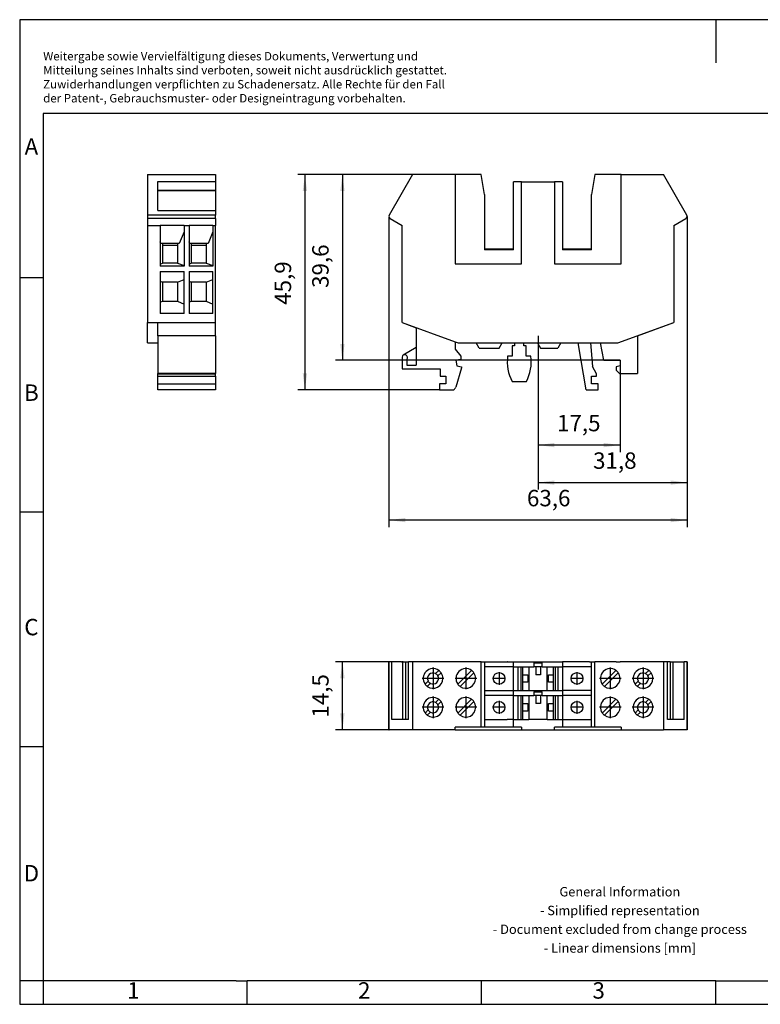
# Model space of a CAD drawing. Units: millimetres. Extents: x -415 to -118, y -267 to -57.
# Drawn here: x -415 to -258, y -267 to -57 of the extents above; entities that cross this region are included whole.
import ezdxf

# ---------------------------------------------------------------- set-up
doc = ezdxf.new("R2010")
doc.units = ezdxf.units.MM
doc.linetypes.add('DOT_CENTER', pattern=[14, 12, -1, 0, -1])
doc.layers.add('1', color=7, linetype='Continuous')
doc.styles.add('CONVERTER_11', font='txt.shx', dxfattribs={"width": 0.9})
doc.dimstyles.new('ME10_DIM_10', dxfattribs={"dimtxt": 3.5, "dimasz": 3.5, "dimexe": 1.5, "dimexo": 0, "dimgap": 1.5, "dimtad": 1, "dimdsep": 46, "dimtxsty": 'CONVERTER_11', "dimsah": 1, "dimcen": 0.09, "dimclrd": 2, "dimclre": 2, "dimclrt": 3, "dimadec": 0, "dimazin": 0, "dimtfac": 1, "dimtdec": 4, "dimtix": 1, "dimtmove": 0, "dimatfit": 3, "dimfxl": 1, "dimtolj": 1, "dimtzin": 0, "dimarcsym": 0})
doc.dimstyles.new('ME10_DIM_11', dxfattribs={"dimtxt": 3.5, "dimasz": 3.5, "dimexe": 1.5, "dimexo": 0, "dimgap": 1.5, "dimtad": 1, "dimdsep": 46, "dimtxsty": 'CONVERTER_11', "dimsah": 1, "dimcen": 0.09, "dimclrd": 2, "dimclre": 2, "dimclrt": 3, "dimadec": 0, "dimazin": 0, "dimtfac": 1, "dimtdec": 4, "dimtix": 1, "dimtmove": 0, "dimatfit": 3, "dimfxl": 1, "dimtolj": 1, "dimtzin": 0, "dimarcsym": 0})
doc.dimstyles.new('ME10_DIM_12', dxfattribs={"dimtxt": 3.5, "dimasz": 3.5, "dimexe": 1.5, "dimexo": 0, "dimgap": 1.5, "dimtad": 1, "dimdsep": 46, "dimtxsty": 'CONVERTER_11', "dimsah": 1, "dimcen": 0.09, "dimclrd": 2, "dimclre": 2, "dimclrt": 3, "dimadec": 0, "dimazin": 0, "dimtfac": 1, "dimtdec": 4, "dimtix": 1, "dimtmove": 0, "dimatfit": 3, "dimfxl": 1, "dimtolj": 1, "dimtzin": 0, "dimarcsym": 0})
doc.dimstyles.new('ME10_DIM_13', dxfattribs={"dimtxt": 3.5, "dimasz": 3.5, "dimexe": 1.5, "dimexo": 0, "dimgap": 1.5, "dimtad": 1, "dimdsep": 46, "dimtxsty": 'CONVERTER_11', "dimsah": 1, "dimcen": 0.09, "dimclrd": 2, "dimclre": 2, "dimclrt": 3, "dimadec": 0, "dimazin": 0, "dimtfac": 1, "dimtdec": 4, "dimtix": 1, "dimtmove": 0, "dimatfit": 3, "dimfxl": 1, "dimtolj": 1, "dimtzin": 0, "dimarcsym": 0})

# ---------------------------------------------------------------- blocks, each defined once
blk = doc.blocks.new('UDK-RELG_2-select__2', base_point=(-336.73, -208.45))
at = {"color": 7, "linetype": 'Continuous'}
for p, q in [((-336.73, -208.45), (-336.73, -193.95)), ((-336.73, -193.95), (-336.66, -193.95)), ((-336.09, -193.95), (-336.66, -193.95)), ((-336.09, -206.25), (-336.09, -193.95)), ((-334.05, -193.95), (-336.09, -193.95)), ((-334.05, -193.95), (-333.93, -193.95)), ((-333.79, -193.95), (-333.93, -193.95)), ((-333.79, -206.25), (-333.79, -193.95)), ((-333.68, -193.95), (-333.79, -193.95)), ((-333.68, -193.95), (-333.13, -193.95)), ((-333.13, -206.25), (-333.13, -193.95)), ((-333.13, -193.95), (-332.53, -193.95)), ((-332.53, -206.25), (-332.53, -193.95)), ((-331.68, -193.95), (-332.53, -193.95)), ((-331.68, -193.95), (-331.68, -208.45)), ((-317.07, -193.95), (-331.68, -193.95)), ((-317.07, -207.9), (-317.07, -193.95)), ((-317.07, -193.95), (-316.33, -193.95)), ((-316.33, -193.95), (-311.49, -193.95)), ((-316.33, -193.95), (-316.33, -195)), ((-310.13, -195), (-316.33, -195)), ((-316.33, -195), (-316.33, -200.1)), ((-311.42, -193.95), (-311.49, -193.95)), ((-311.42, -193.95), (-310.13, -193.95)), ((-310.13, -193.95), (-299.73, -193.95)), ((-310.13, -195), (-310.13, -193.95)), ((-310.13, -195), (-309.21, -195)), ((-310.13, -200.1), (-310.13, -195)), ((-309.21, -195), (-308.61, -195)), ((-309.21, -195), (-309.21, -200.1)), ((-308.61, -195), (-308.61, -200.1)), ((-308.61, -195), (-308.18, -195)), ((-308.18, -196.7), (-308.18, -195)), ((-308.18, -195), (-306.88, -195)), ((-306.88, -195), (-305.83, -195)), ((-306.88, -195), (-306.88, -200.1)), ((-305.83, -194.2), (-304.03, -194.2)), ((-305.83, -194.2), (-305.83, -195)), ((-305.43, -195), (-305.83, -195)), ((-305.43, -195), (-305.43, -196.7)), ((-304.43, -195), (-305.43, -195)), ((-304.03, -195), (-304.43, -195)), ((-304.43, -195), (-304.43, -196.7)), ((-304.03, -195), (-304.03, -194.2)), ((-304.03, -195), (-302.98, -195)), ((-302.98, -195), (-301.68, -195)), ((-302.98, -200.1), (-302.98, -195)), ((-301.68, -195), (-301.26, -195)), ((-301.68, -195), (-301.68, -196.7)), ((-301.26, -195), (-300.65, -195)), ((-301.26, -195), (-301.26, -200.1)), ((-300.65, -200.1), (-300.65, -195)), ((-300.65, -195), (-299.73, -195)), ((-299.73, -193.95), (-299.73, -195)), ((-293.95, -193.95), (-299.73, -193.95)), ((-299.73, -195), (-299.73, -200.1)), ((-293.53, -195), (-299.73, -195)), ((-293.95, -193.95), (-293.94, -193.95)), ((-293.94, -193.95), (-293.53, -193.95)), ((-293.53, -195), (-293.53, -193.95)), ((-293.53, -193.95), (-293.33, -193.95)), ((-293.53, -200.1), (-293.53, -195)), ((-293.33, -193.95), (-292.79, -193.95)), ((-292.79, -207.9), (-292.79, -193.95)), ((-288.23, -193.95), (-292.79, -193.95)), ((-288.23, -193.95), (-287.43, -193.95)), ((-279.88, -193.95), (-287.43, -193.95)), ((-278.18, -193.95), (-279.88, -193.95)), ((-277.34, -193.95), (-278.18, -193.95)), ((-278.18, -193.95), (-278.18, -208.45)), ((-276.73, -193.95), (-277.34, -193.95)), ((-277.34, -206.25), (-277.34, -193.95)), ((-276.73, -193.95), (-276.73, -206.25)), ((-276.73, -193.95), (-276.08, -193.95)), ((-276.08, -193.95), (-273.78, -193.95)), ((-276.08, -206.25), (-276.08, -193.95)), ((-273.21, -193.95), (-273.78, -193.95)), ((-273.78, -206.25), (-273.78, -193.95)), ((-273.13, -193.95), (-273.21, -193.95)), ((-273.13, -193.95), (-273.13, -208.45)), ((-326.79, -196.46), (-326.12, -195.79)), ((-325.62, -196.28), (-326.29, -196.95)), ((-322.04, -198.72), (-319.12, -195.79)), ((-318.62, -196.28), (-321.55, -199.21)), ((-308.18, -198.3), (-308.18, -196.7)), ((-308.18, -196.7), (-307.13, -196.7)), ((-307.13, -196.7), (-307.13, -198.3)), ((-304.43, -196.7), (-305.43, -196.7)), ((-302.73, -196.7), (-301.68, -196.7)), ((-302.73, -198.3), (-302.73, -196.7)), ((-301.68, -196.7), (-301.68, -198.3)), ((-291.24, -198.72), (-288.32, -195.79)), ((-287.82, -196.28), (-290.75, -199.21)), ((-281.99, -196.46), (-281.32, -195.79)), ((-280.82, -196.28), (-281.49, -196.95)), ((-329.04, -198.72), (-328.37, -198.05)), ((-327.88, -198.54), (-328.55, -199.21)), ((-307.13, -198.3), (-308.18, -198.3)), ((-308.18, -200.1), (-308.18, -198.3)), ((-301.68, -198.3), (-302.73, -198.3)), ((-301.68, -198.3), (-301.68, -200.1)), ((-284.24, -198.72), (-283.57, -198.05)), ((-283.08, -198.54), (-283.75, -199.21)), ((-316.33, -200.1), (-316.33, -201.15)), ((-316.33, -200.1), (-310.13, -200.1)), ((-316.33, -201.15), (-316.33, -206.25)), ((-310.13, -201.15), (-316.33, -201.15)), ((-310.13, -201.15), (-310.13, -200.1)), ((-310.13, -200.1), (-309.21, -200.1)), ((-310.13, -201.15), (-309.21, -201.15)), ((-310.13, -206.25), (-310.13, -201.15)), ((-309.21, -200.1), (-308.61, -200.1)), ((-309.21, -201.15), (-309.21, -206.25)), ((-309.21, -201.15), (-308.61, -201.15)), ((-308.61, -200.1), (-308.18, -200.1)), ((-308.61, -201.15), (-308.61, -206.25)), ((-308.61, -201.15), (-308.18, -201.15)), ((-308.18, -200.1), (-306.88, -200.1)), ((-308.18, -202.85), (-308.18, -201.15)), ((-308.18, -201.15), (-306.88, -201.15)), ((-306.88, -200.1), (-302.98, -200.1)), ((-306.88, -201.15), (-306.88, -206.25)), ((-306.88, -201.15), (-305.83, -201.15)), ((-305.83, -200.35), (-304.03, -200.35)), ((-305.83, -200.35), (-305.83, -201.15)), ((-305.43, -201.15), (-305.83, -201.15)), ((-304.43, -201.15), (-305.43, -201.15)), ((-305.43, -201.15), (-305.43, -202.85)), ((-304.03, -201.15), (-304.43, -201.15)), ((-304.43, -201.15), (-304.43, -202.85)), ((-304.03, -201.15), (-304.03, -200.35)), ((-304.03, -201.15), (-302.98, -201.15)), ((-302.98, -200.1), (-301.68, -200.1)), ((-302.98, -206.25), (-302.98, -201.15)), ((-302.98, -201.15), (-301.68, -201.15)), ((-301.68, -200.1), (-301.26, -200.1)), ((-301.68, -201.15), (-301.26, -201.15)), ((-301.68, -201.15), (-301.68, -202.85)), ((-301.26, -200.1), (-300.65, -200.1)), ((-301.26, -201.15), (-300.65, -201.15)), ((-301.26, -201.15), (-301.26, -206.25)), ((-300.65, -200.1), (-299.73, -200.1)), ((-300.65, -201.15), (-299.73, -201.15)), ((-300.65, -206.25), (-300.65, -201.15)), ((-299.73, -200.1), (-299.73, -201.15)), ((-293.53, -200.1), (-299.73, -200.1)), ((-299.73, -201.15), (-299.73, -206.25)), ((-293.53, -201.15), (-299.73, -201.15)), ((-293.53, -201.15), (-293.53, -200.1)), ((-293.53, -206.25), (-293.53, -201.15)), ((-326.79, -202.61), (-326.12, -201.94)), ((-325.62, -202.43), (-326.29, -203.1)), ((-322.04, -204.87), (-319.12, -201.94)), ((-318.62, -202.43), (-321.55, -205.36)), ((-308.18, -204.45), (-308.18, -202.85)), ((-308.18, -202.85), (-307.13, -202.85)), ((-307.13, -202.85), (-307.13, -204.45)), ((-304.43, -202.85), (-305.43, -202.85)), ((-302.73, -202.85), (-301.68, -202.85)), ((-302.73, -204.45), (-302.73, -202.85)), ((-301.68, -202.85), (-301.68, -204.45)), ((-291.24, -204.87), (-288.32, -201.94)), ((-287.82, -202.43), (-290.75, -205.36)), ((-281.99, -202.61), (-281.32, -201.94)), ((-280.82, -202.43), (-281.49, -203.1)), ((-329.04, -204.87), (-328.37, -204.2)), ((-327.88, -204.69), (-328.55, -205.36)), ((-308.18, -206.25), (-308.18, -204.45)), ((-307.13, -204.45), (-308.18, -204.45)), ((-301.68, -204.45), (-302.73, -204.45)), ((-301.68, -204.45), (-301.68, -206.25)), ((-284.24, -204.87), (-283.57, -204.2)), ((-283.08, -204.69), (-283.75, -205.36)), ((-333.79, -206.25), (-336.09, -206.25)), ((-333.13, -206.25), (-333.79, -206.25)), ((-332.53, -206.25), (-333.13, -206.25)), ((-316.33, -206.25), (-311.49, -206.25)), ((-316.33, -206.25), (-316.33, -207.9)), ((-311.42, -206.25), (-311.49, -206.25)), ((-310.13, -206.25), (-311.42, -206.25)), ((-310.13, -206.25), (-309.21, -206.25)), ((-310.13, -207.9), (-310.13, -206.25)), ((-309.21, -206.25), (-308.61, -206.25)), ((-308.61, -206.25), (-308.18, -206.25)), ((-308.18, -206.25), (-306.88, -206.25)), ((-302.98, -206.25), (-306.88, -206.25)), ((-302.98, -206.25), (-301.68, -206.25)), ((-301.68, -206.25), (-301.26, -206.25)), ((-301.26, -206.25), (-300.65, -206.25)), ((-300.65, -206.25), (-299.73, -206.25)), ((-299.73, -206.25), (-293.77, -206.25)), ((-299.73, -206.25), (-299.73, -207.9)), ((-293.77, -206.25), (-293.53, -206.25)), ((-293.53, -207.9), (-293.53, -206.25)), ((-276.73, -206.25), (-277.34, -206.25)), ((-276.08, -206.25), (-276.73, -206.25)), ((-273.78, -206.25), (-276.08, -206.25)), ((-336.73, -208.45), (-336.66, -208.45)), ((-331.68, -208.45), (-336.66, -208.45)), ((-322.63, -208.45), (-331.68, -208.45)), ((-322.63, -208.45), (-322.63, -207.9)), ((-317.07, -207.9), (-322.63, -207.9)), ((-322.63, -208.45), (-308.43, -208.45)), ((-316.33, -207.9), (-317.07, -207.9)), ((-310.13, -207.9), (-316.33, -207.9)), ((-308.43, -207.9), (-310.13, -207.9)), ((-308.43, -207.9), (-308.43, -208.45)), ((-308.43, -208.45), (-301.43, -208.45)), ((-299.73, -207.9), (-301.43, -207.9)), ((-301.43, -208.45), (-301.43, -207.9)), ((-301.43, -208.45), (-287.23, -208.45)), ((-293.53, -207.9), (-299.73, -207.9)), ((-292.79, -207.9), (-293.53, -207.9)), ((-287.23, -207.9), (-292.79, -207.9)), ((-287.23, -207.9), (-287.23, -208.45)), ((-287.23, -208.45), (-278.18, -208.45)), ((-273.21, -208.45), (-278.18, -208.45)), ((-273.13, -208.45), (-273.21, -208.45))]:
    blk.add_line(p, q, dxfattribs=at)
at = {"color": 2, "linetype": 'Continuous'}
for p, q in [((-336.66, -208.45), (-336.66, -193.95)), ((-273.21, -193.95), (-273.21, -208.45))]:
    blk.add_line(p, q, dxfattribs=at)
at = {"color": 7, "linetype": 'Continuous'}
for centre in [(-313.23, -197.5), (-296.63, -197.5), (-313.23, -203.65), (-296.63, -203.65)]:
    blk.add_circle(centre, 1.25, dxfattribs=at)
for centre, radius, start, end in [((-327.33, -197.5), 2.1, 54.5941, 215.4059), ((-327.33, -197.5), 1.17, 62.3299, 207.6701), ((-327.33, -197.5), 1.18, 242.3299, 27.6701), ((-327.33, -197.5), 1.17, 27.6701, 62.3299), ((-327.33, -197.5), 2.1, 35.4059, 54.5941), ((-327.33, -197.5), 2.1, 0, 35.4059), ((-320.33, -197.5), 2.1, 54.5941, 215.4059), ((-320.33, -197.5), 2.1, 35.4059, 54.5941), ((-320.33, -197.5), 2.1, 0, 35.4059), ((-289.53, -197.5), 2.1, 54.5941, 215.4059), ((-289.53, -197.5), 2.1, 35.4059, 54.5941), ((-289.53, -197.5), 2.1, 0, 35.4059), ((-282.53, -197.5), 2.1, 54.5941, 215.4059), ((-282.53, -197.5), 1.17, 62.3299, 207.6701), ((-282.53, -197.5), 1.18, 242.3299, 27.6701), ((-282.53, -197.5), 1.17, 27.6701, 62.3299), ((-282.53, -197.5), 2.1, 35.4059, 54.5941), ((-282.53, -197.5), 2.1, 0, 35.4059), ((-327.33, -197.5), 2.1, 215.4059, 234.5941), ((-327.33, -197.5), 2.1, 234.5941, 0), ((-327.33, -197.5), 1.18, 207.6701, 242.3299), ((-320.33, -197.5), 2.1, 215.4059, 234.5941), ((-320.33, -197.5), 2.1, 234.5941, 0), ((-289.53, -197.5), 2.1, 215.4059, 234.5941), ((-289.53, -197.5), 2.1, 234.5941, 0), ((-282.53, -197.5), 2.1, 215.4059, 234.5941), ((-282.53, -197.5), 2.1, 234.5941, 0), ((-282.53, -197.5), 1.18, 207.6701, 242.3299), ((-327.33, -203.65), 2.1, 54.5941, 215.4059), ((-320.33, -203.65), 2.1, 54.5941, 215.4059), ((-289.53, -203.65), 2.1, 54.5941, 215.4059), ((-282.53, -203.65), 2.1, 54.5941, 215.4059), ((-327.33, -203.65), 2.1, 234.5941, 0), ((-327.33, -203.65), 1.17, 62.3299, 207.6701), ((-327.33, -203.65), 1.18, 242.3299, 27.6701), ((-327.33, -203.65), 1.17, 27.6701, 62.3299), ((-327.33, -203.65), 2.1, 35.4059, 54.5941), ((-327.33, -203.65), 2.1, 0, 35.4059), ((-320.33, -203.65), 2.1, 234.5941, 0), ((-320.33, -203.65), 2.1, 35.4059, 54.5941), ((-320.33, -203.65), 2.1, 0, 35.4059), ((-289.53, -203.65), 2.1, 234.5941, 0), ((-289.53, -203.65), 2.1, 35.4059, 54.5941), ((-289.53, -203.65), 2.1, 0, 35.4059), ((-282.53, -203.65), 2.1, 234.5941, 0), ((-282.53, -203.65), 1.17, 62.3299, 207.6701), ((-282.53, -203.65), 1.18, 242.3299, 27.6701), ((-282.53, -203.65), 1.17, 27.6701, 62.3299), ((-282.53, -203.65), 2.1, 35.4059, 54.5941), ((-282.53, -203.65), 2.1, 0, 35.4059), ((-327.33, -203.65), 2.1, 215.4059, 234.5941), ((-327.33, -203.65), 1.18, 207.6701, 242.3299), ((-320.33, -203.65), 2.1, 215.4059, 234.5941), ((-289.53, -203.65), 2.1, 215.4059, 234.5941), ((-282.53, -203.65), 2.1, 215.4059, 234.5941), ((-282.53, -203.65), 1.18, 207.6701, 242.3299)]:
    blk.add_arc(centre, radius, start, end, dxfattribs=at)
at = {"layer": '1', "color": 2, "linetype": 'DOT_CENTER'}
for p, q in [((-327.33, -195.19), (-327.33, -199.81)), ((-320.33, -195.19), (-320.33, -199.81)), ((-320.33, -195.19), (-320.33, -199.81)), ((-289.53, -195.19), (-289.53, -199.81)), ((-289.53, -195.19), (-289.53, -199.81)), ((-282.53, -195.19), (-282.53, -199.81)), ((-313.23, -196.13), (-313.23, -198.88)), ((-296.63, -196.13), (-296.63, -198.88)), ((-325.02, -197.5), (-329.64, -197.5)), ((-318.02, -197.5), (-322.64, -197.5)), ((-318.02, -197.5), (-322.64, -197.5)), ((-311.86, -197.5), (-314.61, -197.5)), ((-295.26, -197.5), (-298.01, -197.5)), ((-287.22, -197.5), (-291.84, -197.5)), ((-287.22, -197.5), (-291.84, -197.5)), ((-280.22, -197.5), (-284.84, -197.5)), ((-327.33, -201.34), (-327.33, -205.96)), ((-327.33, -201.34), (-327.33, -205.96)), ((-320.33, -201.34), (-320.33, -205.96)), ((-289.53, -201.34), (-289.53, -205.96)), ((-282.53, -201.34), (-282.53, -205.96)), ((-282.53, -201.34), (-282.53, -205.96)), ((-325.02, -203.65), (-329.64, -203.65)), ((-325.02, -203.65), (-329.64, -203.65)), ((-318.02, -203.65), (-322.64, -203.65)), ((-311.86, -203.65), (-314.61, -203.65)), ((-313.23, -202.28), (-313.23, -205.03)), ((-295.26, -203.65), (-298.01, -203.65)), ((-296.63, -202.28), (-296.63, -205.03)), ((-287.22, -203.65), (-291.84, -203.65)), ((-280.22, -203.65), (-284.84, -203.65)), ((-280.22, -203.65), (-284.84, -203.65))]:
    blk.add_line(p, q, dxfattribs=at)
blk = doc.blocks.new('*D17')
at = {"layer": '1', "color": 2, "linetype": 'Continuous'}
for p, q in [((-336.09, -193.95), (-348.16, -193.95)), ((-346.66, -208.45), (-346.66, -193.95)), ((-336.66, -208.45), (-348.16, -208.45))]:
    blk.add_line(p, q, dxfattribs=at)
at = {"layer": '1', "color": 2}
for points in [[(-346.2, -197.45), (-347.12, -197.45), (-346.66, -193.95)], [(-347.12, -204.95), (-346.2, -204.95), (-346.66, -208.45)]]:
    blk.add_solid(points, dxfattribs=at)
at = {"layer": '1', "color": 3, "insert": (-348.51, -205.85), "char_height": 3.5, "attachment_point": 7, "rotation": 90, "line_spacing_factor": 0.60024, "style": 'CONVERTER_11'}
blk.add_mtext('14,5', dxfattribs=at)
blk = doc.blocks.new('UDK-RELG_2-select__5', base_point=(-388.25, -135.95))
at = {"color": 7, "linetype": 'Continuous'}
for p, q in [((-388.25, -90.05), (-388.25, -98.67)), ((-388.25, -90.05), (-373.75, -90.05)), ((-373.75, -90.05), (-373.75, -91.51)), ((-386.05, -91.51), (-373.75, -91.51)), ((-386.05, -93.38), (-386.05, -91.51)), ((-373.75, -91.51), (-373.75, -93.38)), ((-386.05, -93.38), (-373.75, -93.38)), ((-386.05, -93.46), (-386.05, -93.38)), ((-386.05, -93.46), (-373.75, -93.46)), ((-386.05, -97.68), (-386.05, -93.46)), ((-373.75, -93.38), (-373.75, -93.46)), ((-373.75, -93.46), (-373.75, -97.68)), ((-388.25, -98.67), (-388.25, -99.42)), ((-386.05, -97.68), (-373.75, -97.68)), ((-373.75, -97.68), (-373.75, -98.67)), ((-373.75, -99.42), (-373.75, -98.67)), ((-388.25, -99.42), (-388.25, -100.88)), ((-373.75, -99.42), (-373.75, -100.88)), ((-388.25, -100.88), (-388.25, -121.6)), ((-388.25, -100.88), (-385.5, -100.88)), ((-380.45, -100.88), (-385.5, -100.88)), ((-385.5, -100.88), (-385.5, -104.38)), ((-380.45, -102.26), (-381.46, -104.75)), ((-380.45, -100.88), (-379.35, -100.88)), ((-380.45, -100.88), (-380.45, -102.26)), ((-380.45, -102.26), (-380.45, -109.41)), ((-374.3, -100.88), (-379.35, -100.88)), ((-379.35, -100.88), (-379.35, -104.38)), ((-374.3, -102.26), (-375.31, -104.75)), ((-374.3, -100.88), (-374.3, -102.26)), ((-374.3, -100.88), (-373.75, -100.88)), ((-374.3, -102.26), (-374.3, -109.41)), ((-373.75, -121.61), (-373.75, -100.88)), ((-385.5, -104.38), (-385.5, -109.13)), ((-385.38, -104.75), (-385.5, -104.38)), ((-385.05, -104.75), (-385.38, -104.75)), ((-381.85, -104.75), (-385.05, -104.75)), ((-385.05, -104.75), (-385.05, -105.15)), ((-381.85, -104.75), (-381.85, -105.15)), ((-381.46, -104.75), (-381.85, -104.75)), ((-379.23, -104.75), (-379.35, -104.38)), ((-379.35, -104.38), (-379.35, -109.13)), ((-378.9, -104.75), (-379.23, -104.75)), ((-378.9, -104.75), (-378.9, -105.15)), ((-375.7, -104.75), (-378.9, -104.75)), ((-375.7, -104.75), (-375.7, -105.15)), ((-375.31, -104.75), (-375.7, -104.75)), ((-381.85, -105.15), (-385.05, -105.15)), ((-385.05, -105.15), (-385.05, -108.95)), ((-381.85, -105.15), (-381.85, -108.95)), ((-378.9, -105.15), (-378.9, -108.95)), ((-375.7, -105.15), (-378.9, -105.15)), ((-375.7, -105.15), (-375.7, -108.95)), ((-385.5, -109.13), (-385.05, -108.95)), ((-385.5, -109.13), (-385.5, -109.6)), ((-381.85, -108.95), (-385.05, -108.95)), ((-381.85, -108.95), (-380.45, -109.41)), ((-379.35, -109.13), (-378.9, -108.95)), ((-379.35, -109.13), (-379.35, -109.6)), ((-375.7, -108.95), (-378.9, -108.95)), ((-375.7, -108.95), (-374.3, -109.41)), ((-380.45, -109.6), (-385.5, -109.6)), ((-385.5, -110.69), (-385.5, -112.77)), ((-385.5, -110.69), (-380.45, -110.69)), ((-380.45, -109.41), (-380.45, -109.6)), ((-380.45, -112.39), (-380.45, -110.69)), ((-374.3, -109.6), (-379.35, -109.6)), ((-379.35, -110.69), (-379.35, -112.77)), ((-379.35, -110.69), (-374.3, -110.69)), ((-374.3, -109.41), (-374.3, -109.6)), ((-374.3, -112.39), (-374.3, -110.69)), ((-385.5, -112.77), (-385.5, -117.26)), ((-385.5, -112.77), (-385.05, -112.95)), ((-385.05, -112.95), (-385.05, -117.05)), ((-381.85, -112.95), (-385.05, -112.95)), ((-381.85, -112.95), (-380.45, -112.39)), ((-381.85, -112.95), (-381.85, -117.05)), ((-380.45, -117.7), (-380.45, -112.39)), ((-379.35, -112.77), (-378.9, -112.95)), ((-379.35, -112.77), (-379.35, -117.26)), ((-375.7, -112.95), (-378.9, -112.95)), ((-378.9, -112.95), (-378.9, -117.05)), ((-375.7, -112.95), (-374.3, -112.39)), ((-375.7, -112.95), (-375.7, -117.05)), ((-374.3, -117.7), (-374.3, -112.39)), ((-385.5, -117.26), (-385.05, -117.05)), ((-385.5, -117.26), (-385.5, -119.68)), ((-385.05, -117.05), (-381.85, -117.05)), ((-381.85, -117.05), (-380.45, -117.7)), ((-379.35, -117.26), (-378.9, -117.05)), ((-379.35, -117.26), (-379.35, -119.68)), ((-378.9, -117.05), (-375.7, -117.05)), ((-375.7, -117.05), (-374.3, -117.7)), ((-380.45, -119.68), (-385.5, -119.68)), ((-380.45, -119.68), (-380.45, -117.7)), ((-374.3, -119.68), (-379.35, -119.68)), ((-374.3, -119.68), (-374.3, -117.7)), ((-388.25, -125.95), (-388.25, -121.6)), ((-388.25, -121.6), (-386.05, -121.6)), ((-386.05, -121.61), (-386.05, -121.6)), ((-386.05, -124.45), (-386.05, -121.61)), ((-386.05, -121.61), (-373.75, -121.61)), ((-373.75, -124.45), (-373.75, -121.61)), ((-388.25, -125.95), (-386.05, -125.95)), ((-386.05, -124.45), (-386.05, -125.95)), ((-373.75, -124.45), (-386.05, -124.45)), ((-386.05, -125.95), (-386.05, -132.45)), ((-373.75, -124.45), (-373.75, -132.45)), ((-386.05, -132.55), (-386.05, -132.45)), ((-373.75, -132.45), (-386.05, -132.45)), ((-386.05, -133.05), (-386.05, -132.55)), ((-386.05, -132.55), (-373.75, -132.55)), ((-386.05, -133.05), (-373.75, -133.05)), ((-386.05, -134.65), (-386.05, -133.05)), ((-373.75, -132.55), (-373.75, -132.45)), ((-373.75, -133.05), (-373.75, -132.55)), ((-373.75, -133.05), (-373.75, -134.65)), ((-386.05, -135.95), (-386.05, -134.65)), ((-386.05, -134.65), (-373.75, -134.65)), ((-373.75, -135.95), (-386.05, -135.95)), ((-373.75, -134.65), (-373.75, -135.95))]:
    blk.add_line(p, q, dxfattribs=at)
at = {"color": 2, "linetype": 'Continuous'}
for p, q in [((-373.75, -98.67), (-388.25, -98.67)), ((-373.75, -99.42), (-388.25, -99.42))]:
    blk.add_line(p, q, dxfattribs=at)
blk = doc.blocks.new('SA_Rechts1', base_point=(-379.9, -113))
blk.add_blockref('UDK-RELG_2-select__5', (-388.25, -135.95))
blk = doc.blocks.new('UDK-RELG_2-select__6', base_point=(-336.73, -135.95))
at = {"color": 7, "linetype": 'Continuous'}
for p, q in [((-331.68, -90.05), (-336.66, -98.67)), ((-322.63, -90.05), (-331.68, -90.05)), ((-317.07, -90.05), (-322.63, -90.05)), ((-322.63, -90.05), (-322.63, -109.05)), ((-316.33, -94.25), (-317.07, -90.05)), ((-292.79, -90.05), (-293.53, -94.25)), ((-287.23, -90.05), (-292.79, -90.05)), ((-287.23, -90.05), (-278.18, -90.05)), ((-287.23, -109.05), (-287.23, -90.05)), ((-273.21, -98.67), (-278.18, -90.05)), ((-310.13, -105.95), (-310.13, -91.55)), ((-308.43, -91.55), (-310.13, -91.55)), ((-308.43, -91.55), (-301.43, -91.55)), ((-308.43, -109.05), (-308.43, -91.55)), ((-299.73, -91.55), (-301.43, -91.55)), ((-301.43, -91.55), (-301.43, -109.05)), ((-299.73, -91.55), (-299.73, -105.95)), ((-316.33, -94.25), (-316.33, -105.95)), ((-293.53, -105.95), (-293.53, -94.25)), ((-336.46, -99.42), (-333.93, -100.88)), ((-275.93, -100.88), (-273.41, -99.42)), ((-333.93, -121.6), (-333.93, -100.88)), ((-275.93, -100.88), (-275.93, -121.6)), ((-310.13, -105.95), (-316.33, -105.95)), ((-316.33, -105.95), (-316.33, -106.05)), ((-310.13, -106.05), (-316.33, -106.05)), ((-310.13, -106.05), (-310.13, -105.95)), ((-299.73, -105.95), (-299.73, -106.05)), ((-293.53, -105.95), (-299.73, -105.95)), ((-293.53, -106.05), (-299.73, -106.05)), ((-293.53, -106.05), (-293.53, -105.95)), ((-322.63, -109.05), (-308.43, -109.05)), ((-301.43, -109.05), (-287.23, -109.05)), ((-333.93, -121.6), (-333.93, -121.61)), ((-333.93, -121.6), (-322.58, -125.73)), ((-333.93, -121.61), (-330.93, -122.7)), ((-287.88, -125.95), (-275.93, -121.6)), ((-283.73, -124.45), (-275.93, -121.61)), ((-275.93, -121.61), (-275.93, -121.6)), ((-330.93, -122.7), (-330.93, -126.93)), ((-322.63, -125.95), (-322.63, -127.25)), ((-322.58, -125.73), (-321.98, -125.95)), ((-321.98, -125.95), (-318.13, -125.95)), ((-318.13, -125.95), (-312.59, -125.95)), ((-317.5, -127.05), (-318.13, -125.95)), ((-313.23, -127.05), (-312.59, -125.95)), ((-312.59, -125.95), (-309.93, -125.95)), ((-309.93, -125.95), (-309.93, -126.57)), ((-309.93, -125.95), (-307.93, -125.95)), ((-307.93, -125.95), (-305.07, -125.95)), ((-307.93, -126.57), (-307.93, -125.95)), ((-305.07, -125.95), (-304.43, -127.05)), ((-305.07, -125.95), (-300.1, -125.95)), ((-300.1, -125.95), (-300.73, -127.05)), ((-300.1, -125.95), (-296.4, -125.95)), ((-294.63, -135.95), (-296.4, -125.95)), ((-296.4, -125.95), (-293.77, -125.95)), ((-293.77, -125.95), (-293.33, -130.99)), ((-293.77, -125.95), (-291.59, -125.95)), ((-290.93, -129.65), (-291.59, -125.95)), ((-291.59, -125.95), (-287.88, -125.95)), ((-283.73, -124.45), (-283.73, -132.45)), ((-330.93, -126.93), (-333.68, -128.52)), ((-330.93, -126.93), (-330.93, -130.65)), ((-322.63, -127.25), (-321.38, -128.75)), ((-317.5, -127.05), (-313.23, -127.05)), ((-309.93, -126.57), (-310.43, -126.57)), ((-310.43, -126.57), (-310.43, -128.79)), ((-307.43, -126.57), (-307.93, -126.57)), ((-307.43, -128.79), (-307.43, -126.57)), ((-304.43, -127.05), (-300.73, -127.05)), ((-333.93, -128.95), (-333.93, -131.45)), ((-332.93, -129.52), (-332.93, -130.65)), ((-321.38, -129.45), (-322.49, -129.65)), ((-322.49, -129.65), (-322.28, -130.85)), ((-321.38, -128.75), (-321.38, -129.45)), ((-310.43, -128.79), (-311.42, -128.79)), ((-306.45, -128.79), (-307.43, -128.79)), ((-290.93, -129.65), (-287.43, -129.65)), ((-287.43, -129.65), (-287.43, -130.85)), ((-333.93, -131.45), (-325.83, -131.45)), ((-332.93, -130.65), (-330.93, -130.65)), ((-325.83, -131.45), (-325.83, -133.05)), ((-321.23, -131.25), (-322.47, -135.39)), ((-322.28, -130.85), (-321.23, -131.05)), ((-321.23, -131.05), (-321.23, -131.25)), ((-292.43, -132.55), (-293.33, -130.99)), ((-287.43, -130.85), (-288.23, -131.05)), ((-288.23, -131.05), (-288.23, -131.75)), ((-288.23, -131.75), (-287.53, -132.45)), ((-325.83, -133.05), (-324.63, -133.05)), ((-324.63, -133.05), (-324.63, -134.65)), ((-310.44, -134.15), (-307.42, -134.15)), ((-293.53, -133.05), (-292.43, -133.05)), ((-293.53, -134.65), (-293.53, -133.05)), ((-292.43, -133.05), (-292.43, -132.55)), ((-287.53, -132.45), (-283.73, -132.45)), ((-325.93, -134.65), (-325.93, -135.95)), ((-324.63, -134.65), (-325.93, -134.65)), ((-325.93, -135.95), (-322.9, -135.95)), ((-294.63, -135.95), (-292.13, -135.95)), ((-292.13, -134.65), (-293.53, -134.65)), ((-292.13, -135.95), (-292.13, -134.65))]:
    blk.add_line(p, q, dxfattribs=at)
for centre, radius, start, end in [((-336.19, -98.94), 0.546, 150, 240), ((-273.68, -98.94), 0.546, 300, 30), ((-322.13, -125.95), 0.5, 154.0505, 180), ((-333.43, -128.95), 0.5, 120, 180), ((-333.43, -128.95), 0.5, 90, 120), ((-333.43, -129.1), 0.65, 320.2849, 90), ((-302.49, -129.94), 9, 172.6805, 207.914), ((-315.37, -129.94), 9, 332.086, 7.3195), ((-328.57, -131.09), 7.47, 319.4123, 324.8811)]:
    blk.add_arc(centre, radius, start, end, dxfattribs=at)
blk = doc.blocks.new('*D18')
at = {"layer": '1', "color": 2, "linetype": 'Continuous'}
for p, q in [((-304.93, -127.45), (-304.93, -149.23)), ((-287.43, -130.85), (-287.43, -149.23)), ((-287.43, -147.73), (-304.93, -147.73))]:
    blk.add_line(p, q, dxfattribs=at)
at = {"layer": '1', "color": 2}
for points in [[(-301.43, -147.27), (-301.43, -148.19), (-304.93, -147.73)], [(-290.93, -148.19), (-290.93, -147.27), (-287.43, -147.73)]]:
    blk.add_solid(points, dxfattribs=at)
at = {"layer": '1', "color": 3, "insert": (-300.88, -145.88), "char_height": 3.5, "attachment_point": 7, "rotation": 0.0001, "line_spacing_factor": 0.60024, "style": 'CONVERTER_11'}
blk.add_mtext('17,5', dxfattribs=at)
blk = doc.blocks.new('*D19')
at = {"layer": '1', "color": 2, "linetype": 'Continuous'}
for p, q in [((-331.68, -90.05), (-348.16, -90.05)), ((-346.66, -90.05), (-346.66, -129.65)), ((-287.43, -129.65), (-348.16, -129.65))]:
    blk.add_line(p, q, dxfattribs=at)
at = {"layer": '1', "color": 2}
for points in [[(-346.2, -93.55), (-347.12, -93.55), (-346.66, -90.05)], [(-347.12, -126.15), (-346.2, -126.15), (-346.66, -129.65)]]:
    blk.add_solid(points, dxfattribs=at)
at = {"layer": '1', "color": 3, "insert": (-348.51, -114.21), "char_height": 3.5, "attachment_point": 7, "rotation": 90, "line_spacing_factor": 0.60024, "style": 'CONVERTER_11'}
blk.add_mtext('39,6', dxfattribs=at)
blk = doc.blocks.new('*D20')
at = {"layer": '1', "color": 2, "linetype": 'Continuous'}
for p, q in [((-331.68, -90.05), (-356.16, -90.05)), ((-354.66, -90.05), (-354.66, -135.95)), ((-325.93, -135.95), (-356.16, -135.95))]:
    blk.add_line(p, q, dxfattribs=at)
at = {"layer": '1', "color": 2}
for points in [[(-354.2, -93.55), (-355.12, -93.55), (-354.66, -90.05)], [(-355.12, -132.45), (-354.2, -132.45), (-354.66, -135.95)]]:
    blk.add_solid(points, dxfattribs=at)
at = {"layer": '1', "color": 3, "insert": (-356.51, -117.81), "char_height": 3.5, "attachment_point": 7, "rotation": 90, "line_spacing_factor": 0.60024, "style": 'CONVERTER_11'}
blk.add_mtext('45,9', dxfattribs=at)
blk = doc.blocks.new('*D21')
at = {"layer": '1', "color": 2, "linetype": 'Continuous'}
for p, q in [((-273.13, -98.94), (-273.13, -157.23)), ((-304.93, -127.45), (-304.93, -157.23)), ((-304.93, -155.73), (-273.13, -155.73))]:
    blk.add_line(p, q, dxfattribs=at)
at = {"layer": '1', "color": 2}
for points in [[(-301.43, -155.27), (-301.43, -156.19), (-304.93, -155.73)], [(-276.63, -156.19), (-276.63, -155.27), (-273.13, -155.73)]]:
    blk.add_solid(points, dxfattribs=at)
at = {"layer": '1', "color": 3, "insert": (-293.19, -153.88), "char_height": 3.5, "attachment_point": 7, "rotation": 0.0001, "line_spacing_factor": 0.60024, "style": 'CONVERTER_11'}
blk.add_mtext('31,8', dxfattribs=at)
blk = doc.blocks.new('*D22')
at = {"layer": '1', "color": 2, "linetype": 'Continuous'}
for p, q in [((-336.73, -98.94), (-336.73, -165.23)), ((-273.13, -98.94), (-273.13, -165.23)), ((-273.13, -163.73), (-336.73, -163.73))]:
    blk.add_line(p, q, dxfattribs=at)
at = {"layer": '1', "color": 2}
for points in [[(-333.23, -163.27), (-333.23, -164.19), (-336.73, -163.73)], [(-276.63, -164.19), (-276.63, -163.27), (-273.13, -163.73)]]:
    blk.add_solid(points, dxfattribs=at)
at = {"layer": '1', "color": 3, "insert": (-307.3, -161.88), "char_height": 3.5, "attachment_point": 7, "rotation": 0.0001, "line_spacing_factor": 0.60024, "style": 'CONVERTER_11'}
blk.add_mtext('63,6', dxfattribs=at)
blk = doc.blocks.new('_rahmen', base_point=(-123.5, -267))
at = {"layer": '1', "color": 2, "linetype": 'Continuous'}
for p, q in [((-267, -57), (-415.5, -57)), ((-415.5, -57), (-415.5, -112)), ((-118.5, -57), (-267, -57)), ((-267, -57), (-267, -66.21)), ((-415.5, -112), (-410.5, -112)), ((-415.5, -112), (-415.5, -162)), ((-415.5, -162), (-410.5, -162)), ((-415.5, -162), (-415.5, -212)), ((-415.5, -212), (-410.5, -212)), ((-415.5, -212), (-415.5, -262)), ((-410.5, -262), (-415.5, -262)), ((-415.5, -262), (-415.5, -267)), ((-410.5, -262), (-410.5, -267)), ((-367, -267), (-367, -262)), ((-317, -267), (-317, -262)), ((-267, -267), (-267, -262)), ((-415.5, -267), (-410.5, -267)), ((-410.5, -267), (-367, -267)), ((-367, -267), (-317, -267)), ((-317, -267), (-267, -267)), ((-267, -267), (-217, -267))]:
    blk.add_line(p, q, dxfattribs=at)
at = {"layer": '1', "color": 6, "linetype": 'Continuous'}
for p, q in [((-123.5, -77), (-410.5, -77)), ((-410.5, -77), (-410.5, -112)), ((-410.5, -112), (-410.5, -162)), ((-410.5, -162), (-410.5, -212)), ((-410.5, -212), (-410.5, -262)), ((-375.5, -262), (-410.5, -262)), ((-369.3, -262), (-375.5, -262)), ((-369.3, -262), (-367, -262)), ((-322.04, -262), (-367, -262)), ((-317, -262), (-322.04, -262)), ((-267, -262), (-317, -262)), ((-267, -262), (-253.04, -262))]:
    blk.add_line(p, q, dxfattribs=at)
at = {"layer": '1', "color": 3, "insert": (-410.49, -75.21), "char_height": 1.8, "attachment_point": 7, "line_spacing_factor": 0.996399, "style": 'CONVERTER_11'}
blk.add_mtext('Weitergabe sowie Vervielfältigung dieses Dokuments, Verwertung und \\PMitteilung seines Inhalts sind verboten, soweit nicht ausdrücklich gestattet. \\PZuwiderhandlungen verpflichten zu Schadenersatz. Alle Rechte für den Fall\\Pder Patent-, Gebrauchsmuster- oder Designeintragung vorbehalten.', dxfattribs=at)
at = {"layer": '1', "color": 7, "char_height": 3.5, "attachment_point": 5, "line_spacing_factor": 1.20048, "style": 'CONVERTER_11'}
for s, insert in [('A', (-413, -84.5)), ('B', (-413, -137)), ('C', (-413, -187)), ('D', (-413, -239.5)), ('1', (-391.25, -264.5)), ('2', (-342, -264.5)), ('3', (-292, -264.5))]:
    blk.add_mtext(s, dxfattribs=dict(at, insert=insert))
at = {"layer": '1', "color": 2, "insert": (-287.48, -249.25), "char_height": 2, "attachment_point": 5, "line_spacing_factor": 1.20048, "style": 'CONVERTER_11'}
blk.add_mtext('General Information\\P- Simplified representation\\P- Document excluded from change process\\P- Linear dimensions [mm]', dxfattribs=at)
blk = doc.blocks.new('A4I_CS', base_point=(-123.5, -267))
at = {"layer": '1'}
blk.add_blockref('_rahmen', (-123.5, -267), dxfattribs=at)
blk = doc.blocks.new('Drfsicht1', base_point=(-304.95, -200.1))
blk.add_blockref('UDK-RELG_2-select__2', (-336.733, -208.45))
at = {"layer": '1'}
dim = blk.add_linear_dim(base=(-346.66, -208.45), p1=(-336.088, -193.95), p2=(-336.66, -208.45), angle=90, dimstyle='ME10_DIM_10', dxfattribs=at)
dim.commit()
dim.dimension.update_dxf_attribs({"geometry": '*D17', "text_midpoint": (-350.085, -201.558), "text_rotation": 90})
blk = doc.blocks.new('Vordans1', base_point=(-304.95, -113))
at = {"layer": '1', "color": 2, "linetype": 'DOT_CENTER'}
blk.add_line((-304.933, -124.45), (-304.933, -127.45), dxfattribs=at)
blk.add_blockref('UDK-RELG_2-select__6', (-336.733, -135.95))
at = {"layer": '1'}
for name in ['*D22', '*D21']:
    blk.add_blockref(name, (0, 0), dxfattribs=at)
for base, p1, dimstyle, picture, middle in [((-354.66, -90.05), (-325.933, -135.95), 'ME10_DIM_13', '*D20', (-358.085, -113)), ((-346.66, -90.05), (-287.433, -129.65), 'ME10_DIM_12', '*D19', (-350.085, -109.394))]:
    dim = blk.add_linear_dim(base=base, p1=p1, p2=(-331.683, -90.05), angle=90, dimstyle=dimstyle, dxfattribs=at)
    dim.commit()
    dim.dimension.update_dxf_attribs({"geometry": picture, "text_midpoint": middle, "text_rotation": 90})
dim = blk.add_linear_dim(base=(-287.433, -147.732), p1=(-304.933, -127.45), p2=(-287.433, -130.85), dimstyle='ME10_DIM_11', dxfattribs=at)
dim.commit()
dim.dimension.update_dxf_attribs({"geometry": '*D18', "text_midpoint": (-296.591, -144.307), "text_rotation": 0.00014})
blk = doc.blocks.new('1')
for name, p in [('A4I_CS', (-123.5, -267)), ('SA_Rechts1', (-379.9, -113)), ('Vordans1', (-304.95, -113)), ('Drfsicht1', (-304.95, -200.1))]:
    blk.add_blockref(name, p)

msp = doc.modelspace()

# ---------------------------------------------------------------- block references
at = {"layer": '1'}
msp.add_blockref('1', (0, 0), dxfattribs=at)

doc.saveas('drawing.dxf')
